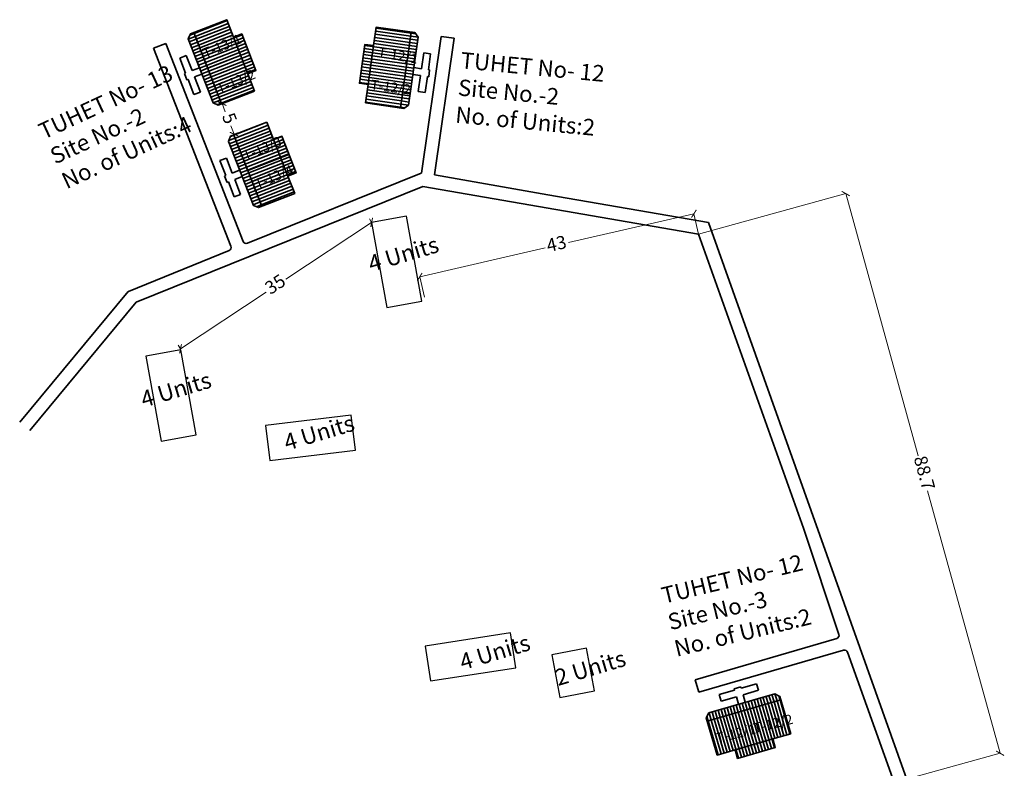
# Model space of a CAD drawing. Units: millimetres. Extents: x 1232 to 19918, y 1911 to 28586.
# Drawn here: x 11490 to 11641, y 9695 to 9810 of the extents above; entities that cross this region are included whole.
import ezdxf

# ---------------------------------------------------------------- set-up
doc = ezdxf.new("R2010")
doc.units = ezdxf.units.MM
doc.linetypes.add('ACAD_ISO02W100', pattern=[15, 12, -3])
for name, color, linetype in [('APWD Inter - Shelter', 10, 'Continuous'), ('Existing Kutcha Struc.', 12, 'Continuous'), ('OPEN SPACE', 71, 'Continuous'), ('TCPO', 7, 'Continuous')]:
    doc.layers.add(name, color=color, linetype=linetype)
for name, color, linetype, lineweight in [('Existing Kutcha Road', 5, 'Continuous', 35), ('Proposed Du', 7, 'Continuous', 35), ('Proposed Paved Path', 7, 'Continuous', 35), ('Tuhet Bnd', 170, 'ACAD_ISO02W100', 30)]:
    doc.layers.add(name, color=color, linetype=linetype, lineweight=lineweight)
doc.styles.get("Standard").update_dxf_attribs({"font": 'ARIALN.TTF'})
doc.dimstyles.new('ISO-25', dxfattribs={"dimtxt": 2, "dimasz": 1, "dimexe": 0, "dimexo": 0.625, "dimtad": 0, "dimdec": 1, "dimdsep": 46, "dimtxsty": 'Standard', "dimblk": 'ARCHTICK', "dimcen": 2.5, "dimclrd": 7, "dimclre": 7, "dimclrt": 7, "dimadec": 0, "dimazin": 0, "dimtfac": 1, "dimtdec": 1, "dimtmove": 0, "dimatfit": 3, "dimldrblk": 'OBLIQUE', "dimfxl": 0, "dimlwd": 5, "dimlwe": 5, "dimarcsym": 0})

# ---------------------------------------------------------------- blocks, each defined once
blk = doc.blocks.new('_ArchTick')
at = {"layer": 'Existing Kutcha Struc.', "color": 0, "const_width": 0.15}
blk.add_lwpolyline([(-0.5, -0.5), (0.5, 0.5)], dxfattribs=at)
blk = doc.blocks.new('*D445')
at = {"layer": 'Defpoints', "color": 0, "ltscale": 0.002}
for p in [(11616.62, 9783.31), (11593.55, 9776.95), (11617.13, 9691.43)]:
    blk.add_point(p, dxfattribs=at)
at = {"layer": 'Existing Kutcha Road', "color": 7, "lineweight": 5, "ltscale": 0.002}
for p, q in [((11594.15, 9777.12), (11616.62, 9783.31)), ((11616.62, 9783.31), (11627.68, 9743.21)), ((11640.2, 9697.79), (11629.14, 9737.89)), ((11617.73, 9691.59), (11640.2, 9697.79))]:
    blk.add_line(p, q, dxfattribs=at)
for p, rotation in [((11616.62, 9783.31), 105.4140587504299), ((11640.2, 9697.79), 285.4140587504299)]:
    blk.add_blockref('_ArchTick', p, dxfattribs=dict(at, rotation=rotation))
at = {"layer": 'Existing Kutcha Road', "color": 7, "ltscale": 0.002, "insert": (11628.41, 9740.55), "char_height": 2, "attachment_point": 5, "rotation": 285.4141}
blk.add_mtext('88.7', dxfattribs=at)
blk = doc.blocks.new('_Oblique')
at = {"layer": 'Tuhet Bnd', "color": 0, "lineweight": -2}
blk.add_line((-0.5, -0.5), (0.5, 0.5), dxfattribs=at)
blk = doc.blocks.new('*D446')
at = {"layer": 'Defpoints', "color": 0, "ltscale": 0.002}
for p in [(11594.29, 9776.51), (11551.53, 9770.58), (11552.39, 9766.85)]:
    blk.add_point(p, dxfattribs=at)
at = {"layer": 'Existing Kutcha Road', "color": 7, "lineweight": 5, "ltscale": 0.002}
for p, q in [((11593.43, 9780.23), (11574.26, 9775.82)), ((11594.15, 9777.12), (11593.43, 9780.23)), ((11551.53, 9770.58), (11570.69, 9775)), ((11552.25, 9767.46), (11551.53, 9770.58))]:
    blk.add_line(p, q, dxfattribs=at)
for p, rotation in [((11593.43, 9780.23), 12.97199744613593), ((11551.53, 9770.58), 192.9719974461359)]:
    blk.add_blockref('_ArchTick', p, dxfattribs=dict(at, rotation=rotation))
at = {"layer": 'Existing Kutcha Road', "color": 7, "ltscale": 0.002, "insert": (11572.48, 9775.41), "char_height": 2, "attachment_point": 5, "rotation": 12.972}
blk.add_mtext('43', dxfattribs=at)
blk = doc.blocks.new('*D447')
at = {"layer": 'Defpoints', "color": 0, "ltscale": 0.002}
for p in [(11544.19, 9778.91), (11514.99, 9759.6), (11514.99, 9759.6)]:
    blk.add_point(p, dxfattribs=at)
at = {"layer": 'Existing Kutcha Road', "color": 7, "lineweight": 5, "ltscale": 0.002}
for p, q in [((11544.19, 9778.91), (11531.09, 9770.25)), ((11543.84, 9779.43), (11544.19, 9778.91)), ((11514.99, 9759.6), (11528.08, 9768.26)), ((11514.65, 9760.13), (11514.99, 9759.6))]:
    blk.add_line(p, q, dxfattribs=at)
for p, rotation in [((11544.19, 9778.91), 33.467731629259), ((11514.99, 9759.6), 213.467731629259)]:
    blk.add_blockref('_ArchTick', p, dxfattribs=dict(at, rotation=rotation))
at = {"layer": 'Existing Kutcha Road', "color": 7, "ltscale": 0.002, "insert": (11529.59, 9769.25), "char_height": 2, "attachment_point": 5, "rotation": 33.4677}
blk.add_mtext('35', dxfattribs=at)
blk = doc.blocks.new('*D587')
at = {"layer": 'Defpoints', "color": 0, "ltscale": 0.002}
for p in [(11521.25, 9797.02), (11523.07, 9792.36), (11523.16, 9792.4)]:
    blk.add_point(p, dxfattribs=at)
at = {"layer": 'OPEN SPACE', "color": 7, "lineweight": 5, "ltscale": 0.002}
for p, q in [((11521.84, 9797.24), (11521.35, 9797.05)), ((11521.35, 9797.05), (11521.83, 9795.81)), ((11523.16, 9792.4), (11522.68, 9793.64)), ((11523.65, 9792.59), (11523.16, 9792.4))]:
    blk.add_line(p, q, dxfattribs=at)
for p, rotation in [((11521.35, 9797.05), 111.2928477175116), ((11523.16, 9792.4), 291.2928477175116)]:
    blk.add_blockref('_ArchTick', p, dxfattribs=dict(at, rotation=rotation))
at = {"layer": 'OPEN SPACE', "color": 7, "ltscale": 0.002, "insert": (11522.25, 9794.72), "char_height": 2, "attachment_point": 5, "rotation": 291.2928}
blk.add_mtext('5', dxfattribs=at)
blk = doc.blocks.new('A$C3E3D00AB')
at = {"layer": 'Proposed Du'}
h = blk.add_hatch(dxfattribs=at)
h.set_pattern_fill('LINE', color=2, scale=0.15, angle=192.3045, style=0)
h.set_pattern_definition([(193.62394, (224.7708, 89.79583), (-0.1121798, 0.4628496), [])])
h.paths.add_polyline_path([(-8.87, -1.61), (-9.58, 1.31), (-10.25, 4.08), (-7.62, 4.71), (-6.25, -0.97)])
h.paths.add_polyline_path([(-7.49, -7.3), (-8.16, -4.53), (-8.87, -1.61), (-6.25, -0.97), (-4.87, -6.66)])
h.paths.add_polyline_path([(-4.87, -6.66), (-6.25, -0.97), (-3.62, -0.34), (-2.24, -6.02)])
h.paths.add_polyline_path([(-6.25, -0.97), (-7.62, 4.71), (-5, 5.35), (-3.62, -0.34)])
h.paths.add_polyline_path([(-2.24, -6.02), (-5, 5.35), (-4.47, 5.48), (-3.74, 5.04), (-1.27, -5.17), (-1.71, -5.89)])
h.paths.add_polyline_path([(-10.18, -1.93), (-10.89, 0.99), (-9.58, 1.31), (-8.87, -1.61)])
h.paths.add_polyline_path([(-9.48, -4.84), (-10.18, -1.93), (-8.87, -1.61), (-8.16, -4.53)])
for p, q in [((-2.24, -6.02), (-5, 5.35)), ((-1.02, 3.36), (-2.04, 3.12)), ((-2.04, 3.12), (-1.46, 0.73)), ((-0.44, 0.97), (-1.02, 3.36)), ((-9.58, 1.31), (-8.16, -4.53)), ((-1.46, 0.73), (-2.63, 0.44)), ((-0.25, 1.02), (-0.44, 0.97)), ((0, 0), (-0.25, 1.02)), ((-0.19, -0.05), (0, 0)), ((-10.18, -1.93), (-3.62, -0.34)), ((-2.38, -0.58), (-1.21, -0.29)), ((-1.21, -0.29), (-0.64, -2.69)), ((0.39, -2.44), (-0.19, -0.05)), ((-0.64, -2.69), (0.39, -2.44))]:
    blk.add_line(p, q, dxfattribs=at)
blk.add_lwpolyline([(-7.49, -7.3), (-1.71, -5.89), (-1.27, -5.17), (-3.74, 5.04), (-4.47, 5.48), (-10.25, 4.08), (-9.58, 1.31), (-10.89, 0.99), (-9.48, -4.84), (-8.16, -4.53), (-7.49, -7.3)], dxfattribs=at)

msp = doc.modelspace()

# ---------------------------------------------------------------- hatches: boundary and pattern name
at = {"layer": 'Proposed Du'}
h = msp.add_hatch(dxfattribs=at)
h.set_pattern_fill('LINE', color=2, scale=0.15, angle=21.2928, style=0)
h.set_pattern_definition([(21.29285, (11280.2589, 9745.6471), (-0.172943, 0.4437395), [])])
h.paths.add_polyline_path([(11524.16, 9804.43), (11523.07, 9807.22), (11522.04, 9809.88), (11519.52, 9808.9), (11521.64, 9803.45)])
h.paths.add_polyline_path([(11526.28, 9798.98), (11525.25, 9801.63), (11524.16, 9804.43), (11521.64, 9803.45), (11523.77, 9798)])
h.paths.add_polyline_path([(11523.77, 9798), (11521.64, 9803.45), (11519.13, 9802.47), (11521.25, 9797.02)])
h.paths.add_polyline_path([(11521.64, 9803.45), (11519.52, 9808.9), (11517, 9807.92), (11519.13, 9802.47)])
h.paths.add_polyline_path([(11521.25, 9797.02), (11517, 9807.92), (11516.49, 9807.72), (11516.15, 9806.94), (11519.96, 9797.16), (11520.74, 9796.82)])
h.paths.add_polyline_path([(11525.42, 9804.92), (11524.33, 9807.71), (11523.07, 9807.22), (11524.16, 9804.43)])
h.paths.add_polyline_path([(11526.51, 9802.12), (11525.42, 9804.92), (11524.16, 9804.43), (11525.25, 9801.63)])
h = msp.add_hatch(dxfattribs=at)
h.set_pattern_fill('LINE', color=2, scale=0.15, angle=170.5555, style=0)
h.set_pattern_definition([(171.87487, (11794.9497, 9801.27724), (0.067311, 0.4714693), [])])
h.paths.add_polyline_path([(11544.07, 9802.95), (11544.49, 9805.92), (11544.9, 9808.74), (11547.57, 9808.36), (11546.74, 9802.57)])
h.paths.add_polyline_path([(11543.24, 9797.16), (11543.65, 9799.98), (11544.07, 9802.95), (11546.74, 9802.57), (11545.92, 9796.78)])
h.paths.add_polyline_path([(11545.92, 9796.78), (11546.74, 9802.57), (11549.42, 9802.19), (11548.59, 9796.4)])
h.paths.add_polyline_path([(11546.74, 9802.57), (11547.57, 9808.36), (11550.24, 9807.98), (11549.42, 9802.19)])
h.paths.add_polyline_path([(11548.59, 9796.4), (11550.24, 9807.98), (11550.79, 9807.9), (11551.3, 9807.22), (11549.81, 9796.83), (11549.13, 9796.32)])
h.paths.add_polyline_path([(11542.73, 9803.14), (11543.16, 9806.11), (11544.49, 9805.92), (11544.07, 9802.95)])
h.paths.add_polyline_path([(11542.31, 9800.17), (11542.73, 9803.14), (11544.07, 9802.95), (11543.65, 9799.98)])
h = msp.add_hatch(dxfattribs=at)
h.set_pattern_fill('LINE', color=2, scale=0.15, angle=284.9132, style=0)
h.set_pattern_definition([(286.2326, (11500.6539, 9928.3698), (-0.4572642, -0.1331297), [])])
h.paths.add_polyline_path([(11602.6, 9699.13), (11599.72, 9698.29), (11596.98, 9697.5), (11596.23, 9700.09), (11601.84, 9701.72)])
h.paths.add_polyline_path([(11608.22, 9700.77), (11605.48, 9699.97), (11602.6, 9699.13), (11601.84, 9701.72), (11607.46, 9703.36)])
h.paths.add_polyline_path([(11607.46, 9703.36), (11601.84, 9701.72), (11601.09, 9704.32), (11606.71, 9705.95)])
h.paths.add_polyline_path([(11601.84, 9701.72), (11596.23, 9700.09), (11595.47, 9702.68), (11601.09, 9704.32)])
h.paths.add_polyline_path([(11606.71, 9705.95), (11595.47, 9702.68), (11595.32, 9703.21), (11595.73, 9703.95), (11605.81, 9706.89), (11606.55, 9706.48)])
h.paths.add_polyline_path([(11602.98, 9697.83), (11600.1, 9697), (11599.72, 9698.29), (11602.6, 9699.13)])
h.paths.add_polyline_path([(11605.86, 9698.67), (11602.98, 9697.83), (11602.6, 9699.13), (11605.48, 9699.97)])

# ---------------------------------------------------------------- linework, layer by layer
at = {"layer": 'APWD Inter - Shelter'}
for p, q in [((11549.5, 9779.86), (11544.19, 9778.91)), ((11544.19, 9778.91), (11546.53, 9765.91)), ((11551.84, 9766.87), (11549.5, 9779.86)), ((11546.53, 9765.91), (11551.84, 9766.87)), ((11515.02, 9759.42), (11509.71, 9758.46)), ((11517.36, 9746.43), (11515.02, 9759.42)), ((11509.71, 9758.46), (11512.05, 9745.47)), ((11541.08, 9749.47), (11527.97, 9747.88)), ((11541.73, 9744.11), (11541.08, 9749.47)), ((11527.97, 9747.88), (11528.62, 9742.52)), ((11512.05, 9745.47), (11517.36, 9746.43)), ((11528.62, 9742.52), (11541.73, 9744.11)), ((11565.39, 9716.18), (11552.35, 9714.17)), ((11566.21, 9710.84), (11565.39, 9716.18)), ((11552.35, 9714.17), (11553.17, 9708.84)), ((11577.01, 9713.83), (11571.7, 9712.81)), ((11578.25, 9707.34), (11577.01, 9713.83)), ((11571.7, 9712.81), (11572.95, 9706.33)), ((11553.17, 9708.84), (11566.21, 9710.84)), ((11572.95, 9706.33), (11578.25, 9707.34))]:
    msp.add_line(p, q, dxfattribs=at)
at = {"layer": 'Existing Kutcha Road', "ltscale": 0.002}
msp.add_line((11551.81, 9786.44), (11551.77, 9786.45), dxfattribs=at)
msp.add_arc((11616.44, 9713.05), 0.5, 19.6067, 106.2326, dxfattribs=at)
at = {"layer": 'Proposed Du'}
for p, q in [((11521.25, 9797.02), (11517, 9807.92)), ((11523.07, 9807.22), (11525.25, 9801.63)), ((11548.59, 9796.4), (11550.24, 9807.98)), ((11544.49, 9805.92), (11543.65, 9799.98)), ((11514.88, 9804.01), (11515.86, 9804.4)), ((11515.77, 9801.72), (11514.88, 9804.01)), ((11515.86, 9804.4), (11516.75, 9802.1)), ((11525.42, 9804.92), (11519.13, 9802.47)), ((11552.16, 9804.81), (11551.82, 9802.38)), ((11553.2, 9804.66), (11552.16, 9804.81)), ((11552.86, 9802.23), (11553.2, 9804.66)), ((11516.75, 9802.1), (11517.87, 9802.54)), ((11542.73, 9803.14), (11549.42, 9802.19)), ((11551.82, 9802.38), (11550.63, 9802.55)), ((11515.58, 9801.65), (11515.77, 9801.72)), ((11515.97, 9800.67), (11515.58, 9801.65)), ((11518.25, 9801.56), (11517.13, 9801.13)), ((11517.13, 9801.13), (11518.02, 9798.83)), ((11550.48, 9801.51), (11551.67, 9801.34)), ((11551.67, 9801.34), (11551.32, 9798.9)), ((11552.36, 9798.75), (11552.71, 9801.19)), ((11552.71, 9801.19), (11552.91, 9801.16)), ((11553.05, 9802.2), (11552.86, 9802.23)), ((11552.91, 9801.16), (11553.05, 9802.2)), ((11516.15, 9800.74), (11515.97, 9800.67)), ((11517.04, 9798.45), (11516.15, 9800.74)), ((11518.02, 9798.83), (11517.04, 9798.45)), ((11551.32, 9798.9), (11552.36, 9798.75)), ((11600.59, 9707.92), (11599.58, 9707.63)), ((11600.64, 9707.73), (11600.59, 9707.92)), ((11603, 9708.41), (11600.64, 9707.73)), ((11603.3, 9707.41), (11603, 9708.41)), ((11599.63, 9707.43), (11597.27, 9706.75)), ((11597.27, 9706.75), (11597.57, 9705.74)), ((11597.57, 9705.74), (11599.93, 9706.43)), ((11599.58, 9707.63), (11599.63, 9707.43)), ((11599.93, 9706.43), (11600.26, 9705.27)), ((11600.94, 9706.72), (11603.3, 9707.41)), ((11601.27, 9705.57), (11600.94, 9706.72)), ((11606.71, 9705.95), (11595.47, 9702.68)), ((11602.98, 9697.83), (11601.09, 9704.32)), ((11599.72, 9698.29), (11605.48, 9699.97))]:
    msp.add_line(p, q, dxfattribs=at)
for points in [[(11526.28, 9798.98), (11520.74, 9796.82), (11519.96, 9797.16), (11516.15, 9806.94), (11516.49, 9807.72), (11522.04, 9809.88), (11523.07, 9807.22), (11524.33, 9807.71), (11526.51, 9802.12), (11525.25, 9801.63), (11526.28, 9798.98)], [(11543.24, 9797.16), (11549.13, 9796.32), (11549.81, 9796.83), (11551.3, 9807.22), (11550.79, 9807.9), (11544.9, 9808.74), (11544.49, 9805.92), (11543.16, 9806.11), (11542.31, 9800.17), (11543.65, 9799.98), (11543.24, 9797.16)], [(11608.22, 9700.77), (11606.55, 9706.48), (11605.81, 9706.89), (11595.73, 9703.95), (11595.32, 9703.21), (11596.98, 9697.5), (11599.72, 9698.29), (11600.1, 9697), (11605.86, 9698.67), (11605.48, 9699.97), (11608.22, 9700.77)]]:
    msp.add_lwpolyline(points, dxfattribs=at)
msp.add_arc((11525.01, 9776.17), 0.5, 201.2928, 292.0111, dxfattribs=at)
at = {"layer": 'Proposed Paved Path', "ltscale": 0.002}
for p, q in [((11554.8, 9807.33), (11551.81, 9786.44)), ((11556.78, 9807.05), (11553.79, 9786.16)), ((11554.8, 9807.33), (11556.78, 9807.05)), ((11512.75, 9806.26), (11510.88, 9805.53)), ((11522.69, 9775.25), (11510.88, 9805.53)), ((11524.54, 9775.99), (11512.75, 9806.26)), ((11551.77, 9786.45), (11525.2, 9775.71)), ((11571.1, 9783.12), (11553.79, 9786.16)), ((11551.99, 9784.38), (11508.23, 9766.69)), ((11594.15, 9777.12), (11551.99, 9784.38)), ((11595.64, 9778.89), (11571.1, 9783.12)), ((11625.96, 9693.79), (11595.64, 9778.89)), ((11610.16, 9732.17), (11594.15, 9777.12)), ((11522.41, 9774.6), (11507.02, 9768.36)), ((11508.23, 9766.69), (11491.95, 9747.1)), ((11610.16, 9732.17), (11615.57, 9715.95)), ((11615.24, 9715.31), (11593.63, 9709.02)), ((11616.3, 9713.53), (11594.19, 9707.1)), ((11624, 9693.32), (11616.91, 9713.22)), ((11594.19, 9707.1), (11593.63, 9709.02))]:
    msp.add_line(p, q, dxfattribs=at)
msp.add_lwpolyline([(11507.02, 9768.36), (11507.01, 9768.35), (11490.41, 9748.38)], dxfattribs=at)
for centre, start, end in [((11522.22, 9775.07), 292.0951, 21.2928), ((11615.1, 9715.79), 286.2326, 18.4594)]:
    msp.add_arc(centre, 0.5, start, end, dxfattribs=at)

# ---------------------------------------------------------------- block references
at = {"layer": 'OPEN SPACE', "ltscale": 0.002, "rotation": 187.7440025934542}
msp.add_blockref('A$C3E3D00AB', (11521.73, 9785.99), dxfattribs=at)

# ---------------------------------------------------------------- texts
at = {"layer": 'TCPO', "attachment_point": 1}
for s, insert, char_height, rotation in [('{\\fArial Narrow|b0|i0|c0|p34;T-13/1}', (11518.2, 9805.37), 1.5, 22.8049), ('{\\fArial Narrow|b0|i0|c0|p34;T-12/1}', (11545.31, 9805.67), 1.5, 350.289), ('{\\fArial Narrow|b0|i0|c0|p34;TUHET No- 12\\PSite No.-2\\PNo. of Units:2}', (11557.92, 9804.95), 2.5, 354.5573), ('{\\fArial Narrow|b0|i0|c0|p34;TUHET No- 13\\PSite No.-2\\PNo. of Units:4}', (11493.01, 9793.78), 2.5, 24.9152), ('{\\fArial Narrow|b0|i0|c0|p34;T-13/2}', (11520.33, 9799.97), 1.5, 22.8049), ('{\\fArial Narrow|b0|i0|c0|p34;T-12/2}', (11544.16, 9800.73), 1.5, 352.4415), ('{\\fArial Narrow|b0|i0|c0|p34;T-13/3}', (11524.34, 9789.73), 1.5, 22.8049), ('{\\fArial Narrow|b0|i0|c0|p34;T-13/4}', (11526.14, 9785.38), 1.5, 22.8049), ('{\\fArial Narrow|b0|i0|c0|p34;4 Units}', (11543.4, 9773.69), 2.5, 16.644), ('{\\fArial Narrow|b0|i0|c0|p34;4 Units}', (11508.65, 9752.98), 2.5, 16.644), ('{\\fArial Narrow|b0|i0|c0|p34;4 Units}', (11530.52, 9746.4), 2.5, 16.644), ('{\\fArial Narrow|b0|i0|c0|p34;TUHET No- 12\\PSite No.-3\\PNo. of Units:2}', (11588.24, 9723.05), 2.5, 13.5849), ('{\\fArial Narrow|b0|i0|c0|p34;4 Units}', (11557.38, 9712.85), 2.5, 16.644), ('{\\fArial Narrow|b0|i0|c0|p34;2 Units}', (11571.97, 9710.45), 2.5, 16.644), ('{\\fArial Narrow|b0|i0|c0|p34;T-12/2}', (11602.35, 9702.3), 1.5, 13.9968), ('{\\fArial Narrow|b0|i0|c0|p34;T-12/1}', (11596.67, 9700.79), 1.5, 13.9968)]:
    msp.add_mtext(s, dxfattribs=dict(at, insert=insert, char_height=char_height, rotation=rotation))

# ---------------------------------------------------------------- dimensions: what is measured, and where the dimension line sits
at = {"layer": 'Existing Kutcha Road', "ltscale": 0.002}
for p1, p2, distance, picture, middle in [((11617.13, 9691.43), (11593.55, 9776.95), -23.93, '*D445', (11628.41, 9740.55)), ((11594.29, 9776.51), (11552.39, 9766.85), -3.83, '*D446', (11572.48, 9775.41)), ((11544.19, 9778.91), (11514.99, 9759.6), 0, '*D447', (11529.59, 9769.25))]:
    dim = msp.add_aligned_dim(p1=p1, p2=p2, distance=distance, dimstyle='ISO-25', dxfattribs=at)
    dim.commit()
    dim.dimension.update_dxf_attribs({"geometry": picture, "text_midpoint": middle})
at = {"layer": 'OPEN SPACE', "ltscale": 0.002}
dim = msp.add_aligned_dim(p1=(11521.25, 9797.02), p2=(11523.07, 9792.36), distance=0.1, dimstyle='ISO-25', dxfattribs=at)
dim.commit()
dim.dimension.update_dxf_attribs({"geometry": '*D587', "text_midpoint": (11522.25, 9794.72)})

doc.saveas('drawing.dxf')
